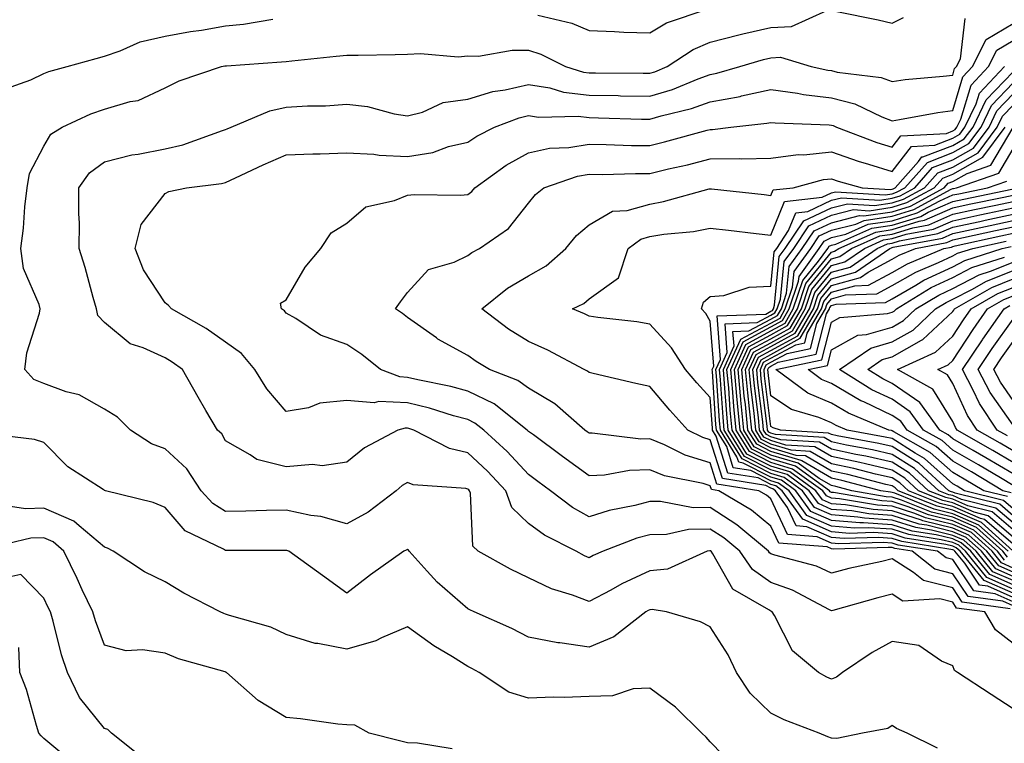
# Model space of a CAD drawing. Units: inches. Extents: x 1016003 to 1018643, y 7231898 to 7234538.
# Drawn here: x 1018164 to 1018327, y 7233360 to 7233480 of the extents above; entities that cross this region are included whole.
import ezdxf

# ---------------------------------------------------------------- set-up
doc = ezdxf.new("R2010")
doc.units = ezdxf.units.IN
doc.header["$MEASUREMENT"] = 0
doc.layers.add('Contour_10167231', color=7, linetype='Continuous', true_color=0xb452f6)

msp = doc.modelspace()

# ---------------------------------------------------------------- linework, layer by layer
at = {"layer": 'Contour_10167231'}
for points in [[(1018328.05, 7233365.93, 3035), (1018324.42, 7233368.29, 3035), (1018318.84, 7233371.92, 3035), (1018318.36, 7233372.23, 3035), (1018318.05, 7233373, 3035), (1018316.19, 7233373.78, 3035), (1018312.48, 7233376.35, 3035), (1018308.05, 7233377.01, 3035), (1018304.75, 7233375.22, 3035), (1018299.85, 7233371.92, 3035), (1018298.85, 7233371.12, 3035), (1018298.05, 7233370.83, 3035), (1018297.28, 7233371.15, 3035), (1018295.89, 7233371.92, 3035), (1018291.64, 7233375.51, 3035), (1018288.65, 7233381.32, 3035), (1018288.27, 7233381.92, 3035), (1018288.13, 7233382, 3035), (1018288.05, 7233382.03, 3035), (1018287.7, 7233382.27, 3035), (1018281.77, 7233385.64, 3035), (1018278.49, 7233391.48, 3035), (1018278.19, 7233391.92, 3035), (1018278.11, 7233391.98, 3035), (1018278.05, 7233392.02, 3035), (1018277.95, 7233392.02, 3035), (1018277.52, 7233391.92, 3035), (1018270.98, 7233388.99, 3035), (1018268.05, 7233388.68, 3035), (1018263.45, 7233386.52, 3035), (1018261.65, 7233385.52, 3035), (1018258.05, 7233383.62, 3035), (1018255.32, 7233384.65, 3035), (1018251.84, 7233385.71, 3035), (1018248.05, 7233387.56, 3035), (1018245.08, 7233388.95, 3035), (1018239.76, 7233391.92, 3035), (1018238.87, 7233392.74, 3035), (1018238.47, 7233401.5, 3035), (1018238.31, 7233401.92, 3035), (1018238.19, 7233402.06, 3035), (1018238.05, 7233402.18, 3035), (1018237.7, 7233402.27, 3035), (1018229.03, 7233402.9, 3035), (1018228.05, 7233403.26, 3035), (1018227.21, 7233402.76, 3035), (1018226.22, 7233401.92, 3035), (1018221.59, 7233398.38, 3035), (1018218.05, 7233396.46, 3035), (1018213.77, 7233397.64, 3035), (1018212.14, 7233397.83, 3035), (1018208.05, 7233398.71, 3035), (1018204.79, 7233398.66, 3035), (1018201.41, 7233398.56, 3035), (1018198.05, 7233398.5, 3035), (1018195.92, 7233399.79, 3035), (1018193.99, 7233401.92, 3035), (1018191.65, 7233405.52, 3035), (1018188.05, 7233408.84, 3035), (1018185.8, 7233409.67, 3035), (1018182.34, 7233411.92, 3035), (1018180.21, 7233414.08, 3035), (1018178.05, 7233415.36, 3035), (1018173.87, 7233417.74, 3035), (1018171.74, 7233418.23, 3035), (1018168.05, 7233419.59, 3035), (1018166.38, 7233420.25, 3035), (1018164.9, 7233421.92, 3035), (1018165.27, 7233424.7, 3035), (1018167.35, 7233431.22, 3035), (1018167.47, 7233431.92, 3035), (1018167.3, 7233432.67, 3035), (1018164.71, 7233438.58, 3035), (1018164.24, 7233441.92, 3035), (1018164.69, 7233445.28, 3035), (1018164.92, 7233448.79, 3035), (1018165.29, 7233451.92, 3035), (1018165.67, 7233454.3, 3035), (1018168.05, 7233458.81, 3035), (1018169.19, 7233460.78, 3035), (1018171.05, 7233461.92, 3035), (1018175.82, 7233464.15, 3035), (1018178.05, 7233464.89, 3035), (1018182.28, 7233466.15, 3035), (1018183.64, 7233466.33, 3035), (1018188.05, 7233468.4, 3035), (1018190.38, 7233469.59, 3035), (1018197.37, 7233471.92, 3035), (1018197.94, 7233472.03, 3035), (1018198.05, 7233472.05, 3035), (1018198.19, 7233472.06, 3035), (1018207.28, 7233472.69, 3035), (1018208.05, 7233472.78, 3035), (1018208.98, 7233472.85, 3035), (1018216.3, 7233473.67, 3035), (1018218.05, 7233473.79, 3035), (1018219.94, 7233473.81, 3035), (1018226.05, 7233473.92, 3035), (1018228.05, 7233473.95, 3035), (1018230.24, 7233474.11, 3035), (1018236.46, 7233473.51, 3035), (1018238.05, 7233473.68, 3035), (1018239.77, 7233473.64, 3035), (1018245.33, 7233474.64, 3035), (1018248.05, 7233474.61, 3035), (1018250.08, 7233473.95, 3035), (1018254.13, 7233471.92, 3035), (1018257.14, 7233471.01, 3035), (1018258.05, 7233470.9, 3035), (1018259.09, 7233470.88, 3035), (1018266.97, 7233470.84, 3035), (1018268.05, 7233470.81, 3035), (1018268.9, 7233471.07, 3035), (1018270.95, 7233471.92, 3035), (1018275.22, 7233474.75, 3035), (1018278.05, 7233475.97, 3035), (1018282.78, 7233477.19, 3035), (1018283.44, 7233477.31, 3035), (1018288.05, 7233478.36, 3035), (1018291.44, 7233478.53, 3035), (1018297.29, 7233481.16, 3035)], [(1018249.56, 7233480.41, 3036), (1018255.2, 7233479.07, 3036), (1018258.05, 7233477.86, 3036), (1018262.25, 7233477.72, 3036), (1018263.76, 7233477.63, 3036), (1018268.05, 7233477.5, 3036), (1018270.81, 7233479.16, 3036), (1018277.53, 7233481.4, 3036)], [(1018298.93, 7233481.04, 3035), (1018305.76, 7233479.63, 3035), (1018308.05, 7233479.09, 3035), (1018309.92, 7233480.05, 3035)], [(1018161.72, 7233468.25, 3036), (1018165.89, 7233469.76, 3036), (1018168.05, 7233470.78, 3036), (1018168.86, 7233471.11, 3036), (1018171.88, 7233471.92, 3036), (1018176.71, 7233473.26, 3036), (1018178.05, 7233473.65, 3036), (1018180.64, 7233474.51, 3036), (1018183.97, 7233476, 3036), (1018188.05, 7233476.96, 3036), (1018192.28, 7233477.69, 3036), (1018194.09, 7233477.96, 3036), (1018198.05, 7233478.63, 3036), (1018201.02, 7233478.95, 3036), (1018205.87, 7233479.74, 3036)], [(1018328.05, 7233376.69, 3034), (1018325.1, 7233378.97, 3034), (1018323.36, 7233381.92, 3034), (1018318.68, 7233382.55, 3034), (1018318.05, 7233383.51, 3034), (1018315.91, 7233384.06, 3034), (1018309.82, 7233383.69, 3034), (1018308.05, 7233384.82, 3034), (1018305.72, 7233384.25, 3034), (1018298.27, 7233382.14, 3034), (1018298.05, 7233382.09, 3034), (1018297.74, 7233382.23, 3034), (1018291.63, 7233385.5, 3034), (1018288.05, 7233386.77, 3034), (1018285.02, 7233388.89, 3034), (1018282.91, 7233391.92, 3034), (1018280.27, 7233394.14, 3034), (1018278.05, 7233395.57, 3034), (1018274.45, 7233395.52, 3034), (1018270.81, 7233394.68, 3034), (1018268.05, 7233394.63, 3034), (1018265.91, 7233394.06, 3034), (1018260.34, 7233391.92, 3034), (1018258.74, 7233391.23, 3034), (1018258.05, 7233390.86, 3034), (1018257.28, 7233391.15, 3034), (1018255.89, 7233391.92, 3034), (1018250.7, 7233394.57, 3034), (1018248.05, 7233396.52, 3034), (1018245.3, 7233399.17, 3034), (1018244.3, 7233401.92, 3034), (1018241.3, 7233405.17, 3034), (1018238.05, 7233408.15, 3034), (1018235.01, 7233408.88, 3034), (1018229.14, 7233411.92, 3034), (1018228.31, 7233412.18, 3034), (1018228.05, 7233412.24, 3034), (1018227.71, 7233412.26, 3034), (1018226.45, 7233411.92, 3034), (1018220.96, 7233409.01, 3034), (1018218.05, 7233406.62, 3034), (1018213.96, 7233406.01, 3034), (1018212.38, 7233406.25, 3034), (1018208.05, 7233405.88, 3034), (1018203.2, 7233407.07, 3034), (1018202.12, 7233407.85, 3034), (1018198.05, 7233410.13, 3034), (1018197.42, 7233411.29, 3034), (1018196.7, 7233411.92, 3034), (1018194.8, 7233415.17, 3034), (1018193.5, 7233417.37, 3034), (1018190.91, 7233421.92, 3034), (1018189.25, 7233423.12, 3034), (1018188.05, 7233423.84, 3034), (1018184.47, 7233425.5, 3034), (1018182.31, 7233426.18, 3034), (1018178.05, 7233429.67, 3034), (1018176.94, 7233430.81, 3034), (1018176.73, 7233431.92, 3034), (1018176.18, 7233433.79, 3034), (1018174.89, 7233438.76, 3034), (1018173.88, 7233441.92, 3034), (1018173.91, 7233446.06, 3034), (1018173.82, 7233447.69, 3034), (1018173.85, 7233451.92, 3034), (1018175.58, 7233454.39, 3034), (1018178.05, 7233456.18, 3034), (1018182.6, 7233457.37, 3034), (1018183.6, 7233457.47, 3034), (1018188.05, 7233458.37, 3034), (1018190.97, 7233459, 3034), (1018197.52, 7233461.39, 3034), (1018198.05, 7233461.54, 3034), (1018198.31, 7233461.66, 3034), (1018198.97, 7233461.92, 3034), (1018205.34, 7233464.63, 3034), (1018208.05, 7233465.23, 3034), (1018211.58, 7233465.45, 3034), (1018214.52, 7233465.45, 3034), (1018218.05, 7233465.7, 3034), (1018221.46, 7233465.33, 3034), (1018225.87, 7233464.1, 3034), (1018228.05, 7233463.78, 3034), (1018230.53, 7233464.4, 3034), (1018233.98, 7233465.99, 3034), (1018238.05, 7233466.56, 3034), (1018242.17, 7233467.8, 3034), (1018244.21, 7233468.08, 3034), (1018248.05, 7233468.98, 3034), (1018251.57, 7233468.4, 3034), (1018253.84, 7233467.71, 3034), (1018258.05, 7233467.21, 3034), (1018262.84, 7233467.13, 3034), (1018263.25, 7233467.12, 3034), (1018268.05, 7233467.03, 3034), (1018271.82, 7233468.15, 3034), (1018276.05, 7233469.92, 3034), (1018278.05, 7233470.63, 3034), (1018279.13, 7233470.84, 3034), (1018282.92, 7233471.92, 3034), (1018286.85, 7233473.12, 3034), (1018288.05, 7233473.39, 3034), (1018289.61, 7233473.48, 3034), (1018294.7, 7233471.92, 3034), (1018297.44, 7233471.31, 3034), (1018298.05, 7233471.25, 3034), (1018298.96, 7233471.01, 3034), (1018306.25, 7233470.12, 3034), (1018308.05, 7233469.46, 3034), (1018310.2, 7233469.77, 3034), (1018316.46, 7233470.33, 3034), (1018318.05, 7233470.53, 3034), (1018318.37, 7233471.6, 3034), (1018318.67, 7233471.92, 3034), (1018319.32, 7233473.19, 3034), (1018320.12, 7233479.85, 3034)], [(1018327.55, 7233382.42, 3033), (1018319.63, 7233383.5, 3033), (1018318.05, 7233385.86, 3033), (1018313.23, 7233387.1, 3033), (1018311.56, 7233388.41, 3033), (1018308.05, 7233390.66, 3033), (1018306.38, 7233390.25, 3033), (1018300.9, 7233389.07, 3033), (1018298.05, 7233388.33, 3033), (1018295.6, 7233389.47, 3033), (1018288.67, 7233391.3, 3033), (1018288.05, 7233391.52, 3033), (1018287.82, 7233391.69, 3033), (1018287.65, 7233391.92, 3033), (1018282.43, 7233396.3, 3033), (1018278.05, 7233399.14, 3033), (1018275.22, 7233399.09, 3033), (1018269.82, 7233400.15, 3033), (1018268.05, 7233400.12, 3033), (1018265.6, 7233399.47, 3033), (1018261.33, 7233398.64, 3033), (1018258.05, 7233397.59, 3033), (1018255.29, 7233399.16, 3033), (1018251.69, 7233401.92, 3033), (1018249.58, 7233403.45, 3033), (1018248.05, 7233404.59, 3033), (1018244.54, 7233408.41, 3033), (1018240.69, 7233411.92, 3033), (1018239.21, 7233413.08, 3033), (1018238.05, 7233413.65, 3033), (1018235.67, 7233414.3, 3033), (1018231.68, 7233415.55, 3033), (1018228.05, 7233416.44, 3033), (1018223.33, 7233416.64, 3033), (1018222.56, 7233416.43, 3033), (1018218.05, 7233416.8, 3033), (1018213.61, 7233416.36, 3033), (1018211.74, 7233415.61, 3033), (1018208.05, 7233414.97, 3033), (1018204.86, 7233418.73, 3033), (1018202.88, 7233421.92, 3033), (1018200.68, 7233424.55, 3033), (1018198.05, 7233426.44, 3033), (1018194.83, 7233428.7, 3033), (1018189.1, 7233431.92, 3033), (1018188.61, 7233432.48, 3033), (1018188.05, 7233432.94, 3033), (1018184.51, 7233438.38, 3033), (1018183.11, 7233441.92, 3033), (1018184.09, 7233445.88, 3033), (1018188.05, 7233451, 3033), (1018188.67, 7233451.3, 3033), (1018191.61, 7233451.92, 3033), (1018197.36, 7233452.61, 3033), (1018198.05, 7233452.81, 3033), (1018199.68, 7233453.55, 3033), (1018204.24, 7233455.73, 3033), (1018208.05, 7233457.34, 3033), (1018212.44, 7233457.53, 3033), (1018213.66, 7233457.53, 3033), (1018218.05, 7233457.7, 3033), (1018222.52, 7233457.45, 3033), (1018223.42, 7233457.29, 3033), (1018228.05, 7233457.09, 3033), (1018232.24, 7233457.73, 3033), (1018234.84, 7233458.71, 3033), (1018238.05, 7233459.43, 3033), (1018239.52, 7233460.45, 3033), (1018242.42, 7233461.92, 3033), (1018246.48, 7233463.49, 3033), (1018248.05, 7233463.85, 3033), (1018249.71, 7233463.58, 3033), (1018256.23, 7233463.74, 3033), (1018258.05, 7233463.52, 3033), (1018259.62, 7233463.49, 3033), (1018266.7, 7233463.27, 3033), (1018268.05, 7233463.24, 3033), (1018269.93, 7233463.8, 3033), (1018274.97, 7233465, 3033), (1018278.05, 7233466.11, 3033), (1018282.96, 7233467.01, 3033), (1018283.21, 7233467.08, 3033), (1018288.05, 7233468.13, 3033), (1018292.46, 7233467.51, 3033), (1018293.42, 7233467.29, 3033), (1018298.05, 7233466.75, 3033), (1018301.9, 7233465.77, 3033), (1018306.35, 7233463.62, 3033), (1018308.05, 7233462.98, 3033), (1018309.3, 7233463.17, 3033), (1018315.61, 7233464.36, 3033), (1018318.05, 7233464.68, 3033), (1018319.73, 7233470.24, 3033), (1018321.32, 7233471.92, 3033), (1018323.59, 7233476.38, 3033), (1018328.05, 7233479.05, 3033)], [(1018328.05, 7233382.9, 3032), (1018326.31, 7233383.66, 3032), (1018320.58, 7233384.45, 3032), (1018318.05, 7233388.2, 3032), (1018315.09, 7233388.96, 3032), (1018311.35, 7233391.92, 3032), (1018308.5, 7233392.37, 3032), (1018308.05, 7233392.52, 3032), (1018307.42, 7233392.55, 3032), (1018298.41, 7233392.28, 3032), (1018298.05, 7233392.31, 3032), (1018297.34, 7233392.63, 3032), (1018289.37, 7233393.24, 3032), (1018288.05, 7233396.04, 3032), (1018284.82, 7233398.69, 3032), (1018279.48, 7233401.92, 3032), (1018278.25, 7233402.12, 3032), (1018278.05, 7233402.74, 3032), (1018276.88, 7233403.09, 3032), (1018270.49, 7233404.36, 3032), (1018268.05, 7233405.36, 3032), (1018264.71, 7233405.26, 3032), (1018260.61, 7233404.48, 3032), (1018258.05, 7233404.37, 3032), (1018253.67, 7233407.55, 3032), (1018248.85, 7233411.12, 3032), (1018248.05, 7233411.71, 3032), (1018247.95, 7233411.82, 3032), (1018247.84, 7233411.92, 3032), (1018242.38, 7233416.25, 3032), (1018238.05, 7233418.35, 3032), (1018235.25, 7233419.12, 3032), (1018229.75, 7233420.22, 3032), (1018228.05, 7233420.63, 3032), (1018226.82, 7233420.69, 3032), (1018223.59, 7233421.92, 3032), (1018220.51, 7233424.38, 3032), (1018218.05, 7233426.06, 3032), (1018213.71, 7233427.58, 3032), (1018209.64, 7233430.33, 3032), (1018208.05, 7233431.24, 3032), (1018207.75, 7233431.62, 3032), (1018207.28, 7233431.92, 3032), (1018207.1, 7233432.87, 3032), (1018208.05, 7233433.42, 3032), (1018211.17, 7233438.8, 3032), (1018213.76, 7233441.92, 3032), (1018215.47, 7233444.5, 3032), (1018218.05, 7233446.09, 3032), (1018221.2, 7233448.77, 3032), (1018225.93, 7233449.8, 3032), (1018228.05, 7233450.68, 3032), (1018229.16, 7233450.81, 3032), (1018236.83, 7233450.7, 3032), (1018238.05, 7233450.82, 3032), (1018238.68, 7233451.29, 3032), (1018239.21, 7233451.92, 3032), (1018244.34, 7233455.63, 3032), (1018248.05, 7233457.69, 3032), (1018251.51, 7233458.46, 3032), (1018254.69, 7233458.56, 3032), (1018258.05, 7233459.11, 3032), (1018260.88, 7233459.09, 3032), (1018265.04, 7233458.91, 3032), (1018268.05, 7233458.9, 3032), (1018270.48, 7233459.49, 3032), (1018277.55, 7233461.42, 3032), (1018278.05, 7233461.55, 3032), (1018278.41, 7233461.56, 3032), (1018281.42, 7233461.92, 3032), (1018287.39, 7233462.58, 3032), (1018288.05, 7233462.72, 3032), (1018288.75, 7233462.62, 3032), (1018297.66, 7233462.31, 3032), (1018298.05, 7233462.26, 3032), (1018298.32, 7233462.19, 3032), (1018298.9, 7233461.92, 3032), (1018305.52, 7233459.39, 3032), (1018308.05, 7233458.6, 3032), (1018309.5, 7233460.47, 3032), (1018317.02, 7233460.89, 3032), (1018318.05, 7233461.3, 3032), (1018318.45, 7233461.52, 3032), (1018318.75, 7233461.92, 3032), (1018319.39, 7233463.26, 3032), (1018321.09, 7233468.88, 3032), (1018323.98, 7233471.92, 3032), (1018325.34, 7233474.63, 3032), (1018328.05, 7233476.25, 3032)], [(1018328.05, 7233383.59, 3031), (1018325.07, 7233384.9, 3031), (1018321.52, 7233385.39, 3031), (1018318.05, 7233390.54, 3031), (1018316.96, 7233390.83, 3031), (1018315.57, 7233391.92, 3031), (1018309.08, 7233392.95, 3031), (1018308.05, 7233393.28, 3031), (1018306.6, 7233393.37, 3031), (1018299.28, 7233393.15, 3031), (1018298.05, 7233393.25, 3031), (1018295.67, 7233394.3, 3031), (1018290.8, 7233394.67, 3031), (1018288.05, 7233400.55, 3031), (1018287.3, 7233401.17, 3031), (1018286.06, 7233401.92, 3031), (1018279.14, 7233403.01, 3031), (1018278.05, 7233406.52, 3031), (1018273.91, 7233407.78, 3031), (1018270.5, 7233409.47, 3031), (1018268.05, 7233410.47, 3031), (1018266.56, 7233410.43, 3031), (1018258.55, 7233411.42, 3031), (1018258.05, 7233411.4, 3031), (1018257.75, 7233411.62, 3031), (1018257.34, 7233411.92, 3031), (1018252.4, 7233416.27, 3031), (1018248.05, 7233418.82, 3031), (1018246.26, 7233420.13, 3031), (1018241.6, 7233421.92, 3031), (1018239.38, 7233423.25, 3031), (1018238.05, 7233424.22, 3031), (1018233.08, 7233426.95, 3031), (1018232.84, 7233427.13, 3031), (1018228.05, 7233430.53, 3031), (1018227.27, 7233431.14, 3031), (1018226.1, 7233431.92, 3031), (1018226.89, 7233433.08, 3031), (1018228.05, 7233434.64, 3031), (1018231.56, 7233438.41, 3031), (1018235.76, 7233439.63, 3031), (1018238.05, 7233440.75, 3031), (1018238.71, 7233441.26, 3031), (1018239.97, 7233441.92, 3031), (1018244.75, 7233445.22, 3031), (1018248.05, 7233449.38, 3031), (1018249.17, 7233450.8, 3031), (1018250.58, 7233451.92, 3031), (1018256.14, 7233453.83, 3031), (1018258.05, 7233454.15, 3031), (1018260.26, 7233454.13, 3031), (1018265.7, 7233454.27, 3031), (1018268.05, 7233454.26, 3031), (1018271.15, 7233455.02, 3031), (1018274.26, 7233455.71, 3031), (1018278.05, 7233456.69, 3031), (1018282.87, 7233456.74, 3031), (1018283.26, 7233456.71, 3031), (1018288.05, 7233456.79, 3031), (1018292.56, 7233457.41, 3031), (1018293.5, 7233457.37, 3031), (1018298.05, 7233457.83, 3031), (1018302.43, 7233456.3, 3031), (1018304.13, 7233455.84, 3031), (1018308.05, 7233454.63, 3031), (1018311.23, 7233458.74, 3031), (1018315.08, 7233458.95, 3031), (1018318.05, 7233460.1, 3031), (1018319.21, 7233460.76, 3031), (1018320.08, 7233461.92, 3031), (1018321.93, 7233465.8, 3031), (1018322.45, 7233467.52, 3031), (1018326.62, 7233471.92, 3031)], [(1018328.05, 7233384.28, 3030), (1018323.83, 7233386.14, 3030), (1018322.46, 7233386.33, 3030), (1018320.03, 7233389.94, 3030), (1018318.41, 7233391.92, 3030), (1018318.22, 7233392.09, 3030), (1018318.05, 7233392.16, 3030), (1018317.73, 7233392.24, 3030), (1018309.65, 7233393.52, 3030), (1018308.05, 7233394.03, 3030), (1018305.78, 7233394.19, 3030), (1018300.14, 7233394.01, 3030), (1018298.05, 7233394.18, 3030), (1018294, 7233395.97, 3030), (1018292.24, 7233396.11, 3030), (1018290.8, 7233399.17, 3030), (1018288.82, 7233401.92, 3030), (1018288.37, 7233402.24, 3030), (1018288.05, 7233402.34, 3030), (1018287.19, 7233402.78, 3030), (1018280.04, 7233403.91, 3030), (1018278.05, 7233410.31, 3030), (1018276.81, 7233410.68, 3030), (1018274.32, 7233411.92, 3030), (1018271.34, 7233415.21, 3030), (1018268.05, 7233419.11, 3030), (1018265.75, 7233419.62, 3030), (1018258.7, 7233421.27, 3030), (1018258.05, 7233421.41, 3030), (1018257.78, 7233421.65, 3030), (1018257.24, 7233421.92, 3030), (1018251.24, 7233425.11, 3030), (1018248.05, 7233426.52, 3030), (1018244.73, 7233428.6, 3030), (1018240.36, 7233431.92, 3030), (1018244.6, 7233435.37, 3030), (1018248.05, 7233437.37, 3030), (1018250.96, 7233439.01, 3030), (1018254.18, 7233441.92, 3030), (1018255.94, 7233444.03, 3030), (1018258.05, 7233445.79, 3030), (1018261.9, 7233448.07, 3030), (1018264.3, 7233448.17, 3030), (1018268.05, 7233449.24, 3030), (1018270.34, 7233449.63, 3030), (1018277.86, 7233451.73, 3030), (1018278.05, 7233451.77, 3030), (1018278.22, 7233451.75, 3030), (1018286.93, 7233450.8, 3030), (1018288.05, 7233450.67, 3030), (1018288.41, 7233451.56, 3030), (1018291.7, 7233451.92, 3030), (1018296.71, 7233453.26, 3030), (1018298.05, 7233453.39, 3030), (1018299.14, 7233453.01, 3030), (1018303.13, 7233451.92, 3030), (1018307.77, 7233451.64, 3030), (1018308.05, 7233451.69, 3030), (1018308.24, 7233451.73, 3030), (1018308.57, 7233451.92, 3030), (1018312.41, 7233456.28, 3030), (1018312.97, 7233457, 3030), (1018313.14, 7233457.01, 3030), (1018318.05, 7233458.91, 3030), (1018319.97, 7233460, 3030), (1018321.41, 7233461.92, 3030), (1018323.56, 7233466.41, 3030), (1018328.05, 7233471.08, 3030)], [(1018328.05, 7233384.98, 3029), (1018323.23, 7233387.1, 3029), (1018319.29, 7233391.92, 3029), (1018318.64, 7233392.51, 3029), (1018318.05, 7233392.76, 3029), (1018316.93, 7233393.04, 3029), (1018310.23, 7233394.1, 3029), (1018308.05, 7233394.79, 3029), (1018304.97, 7233395, 3029), (1018301.01, 7233394.88, 3029), (1018298.05, 7233395.11, 3029), (1018293.33, 7233397.2, 3029), (1018289.93, 7233401.92, 3029), (1018288.84, 7233402.71, 3029), (1018288.05, 7233402.95, 3029), (1018285.95, 7233404.02, 3029), (1018280.94, 7233404.81, 3029), (1018279.03, 7233410.94, 3029), (1018278.42, 7233411.92, 3029), (1018278.39, 7233412.26, 3029), (1018278.05, 7233417.29, 3029), (1018275.85, 7233419.72, 3029), (1018273.98, 7233421.92, 3029), (1018271.62, 7233425.49, 3029), (1018268.05, 7233429.39, 3029), (1018265.9, 7233429.77, 3029), (1018259.47, 7233430.5, 3029), (1018258.05, 7233430.73, 3029), (1018257.26, 7233431.13, 3029), (1018255.3, 7233431.92, 3029), (1018257.17, 7233432.8, 3029), (1018258.05, 7233433.57, 3029), (1018262.9, 7233437.07, 3029), (1018264.51, 7233441.92, 3029), (1018266.56, 7233443.41, 3029), (1018268.05, 7233443.85, 3029), (1018270.37, 7233444.24, 3029), (1018275.27, 7233444.7, 3029), (1018278.05, 7233445.27, 3029), (1018281.06, 7233444.93, 3029), (1018285.6, 7233444.37, 3029), (1018288.05, 7233444.09, 3029), (1018290.29, 7233449.68, 3029), (1018296.49, 7233450.36, 3029), (1018298.05, 7233451.09, 3029), (1018298.71, 7233451.26, 3029), (1018306.9, 7233450.77, 3029), (1018308.05, 7233450.94, 3029), (1018308.8, 7233451.17, 3029), (1018310.18, 7233451.92, 3029), (1018313.87, 7233456.1, 3029), (1018318.05, 7233457.72, 3029), (1018320.74, 7233459.23, 3029), (1018322.74, 7233461.92, 3029), (1018324.46, 7233465.51, 3029), (1018328.05, 7233469.24, 3029)], [(1018328.05, 7233385.67, 3028), (1018323.71, 7233387.58, 3028), (1018320.16, 7233391.92, 3028), (1018319.06, 7233392.93, 3028), (1018318.05, 7233393.36, 3028), (1018316.14, 7233393.83, 3028), (1018310.8, 7233394.67, 3028), (1018308.05, 7233395.55, 3028), (1018304.16, 7233395.81, 3028), (1018301.87, 7233395.74, 3028), (1018298.05, 7233396.04, 3028), (1018293.98, 7233397.85, 3028), (1018291.05, 7233401.92, 3028), (1018289.31, 7233403.18, 3028), (1018288.05, 7233403.55, 3028), (1018284.72, 7233405.25, 3028), (1018281.84, 7233405.71, 3028), (1018280.75, 7233409.22, 3028), (1018279.07, 7233411.92, 3028), (1018278.98, 7233412.85, 3028), (1018278.39, 7233421.58, 3028), (1018278.36, 7233421.92, 3028), (1018278.62, 7233422.49, 3028), (1018278.05, 7233429.92, 3028), (1018277.3, 7233431.17, 3028), (1018276.61, 7233431.92, 3028), (1018276.93, 7233433.04, 3028), (1018278.05, 7233433.99, 3028), (1018280.29, 7233434.16, 3028), (1018284.46, 7233435.51, 3028), (1018288.05, 7233435.66, 3028), (1018288.6, 7233441.37, 3028), (1018289, 7233441.92, 3028), (1018290.98, 7233444.85, 3028), (1018292.16, 7233447.81, 3028), (1018294.15, 7233448.02, 3028), (1018298.05, 7233449.86, 3028), (1018299.7, 7233450.27, 3028), (1018306.02, 7233449.89, 3028), (1018308.05, 7233450.2, 3028), (1018309.37, 7233450.6, 3028), (1018311.8, 7233451.92, 3028), (1018314.73, 7233455.24, 3028), (1018318.05, 7233456.53, 3028), (1018321.5, 7233458.47, 3028), (1018324.08, 7233461.92, 3028), (1018325.35, 7233464.62, 3028), (1018328.05, 7233467.41, 3028)], [(1018328.05, 7233386.36, 3027), (1018324.19, 7233388.06, 3027), (1018321.04, 7233391.92, 3027), (1018319.47, 7233393.34, 3027), (1018318.05, 7233393.95, 3027), (1018315.34, 7233394.63, 3027), (1018311.38, 7233395.25, 3027), (1018308.05, 7233396.31, 3027), (1018303.35, 7233396.62, 3027), (1018302.73, 7233396.6, 3027), (1018298.05, 7233396.98, 3027), (1018294.62, 7233398.49, 3027), (1018292.16, 7233401.92, 3027), (1018289.77, 7233403.64, 3027), (1018288.05, 7233404.15, 3027), (1018283.48, 7233406.49, 3027), (1018282.74, 7233406.61, 3027), (1018282.45, 7233407.52, 3027), (1018279.71, 7233411.92, 3027), (1018279.56, 7233413.43, 3027), (1018279.07, 7233420.9, 3027), (1018278.97, 7233421.92, 3027), (1018279.73, 7233423.6, 3027), (1018279.18, 7233430.79, 3027), (1018287.21, 7233431.08, 3027), (1018288.05, 7233431.53, 3027), (1018288.3, 7233431.67, 3027), (1018288.45, 7233431.92, 3027), (1018288.65, 7233432.52, 3027), (1018289.42, 7233440.55, 3027), (1018290.4, 7233441.92, 3027), (1018293.49, 7233446.48, 3027), (1018298.05, 7233448.63, 3027), (1018300.68, 7233449.29, 3027), (1018305.15, 7233449.02, 3027), (1018308.05, 7233449.46, 3027), (1018309.93, 7233450.04, 3027), (1018313.41, 7233451.92, 3027), (1018315.58, 7233454.39, 3027), (1018318.05, 7233455.34, 3027), (1018322.26, 7233457.71, 3027), (1018325.4, 7233461.92, 3027), (1018326.25, 7233463.72, 3027), (1018328.05, 7233465.57, 3027)], [(1018328.05, 7233387.07, 3026), (1018324.68, 7233388.55, 3026), (1018321.92, 7233391.92, 3026), (1018319.89, 7233393.76, 3026), (1018318.05, 7233394.55, 3026), (1018314.55, 7233395.42, 3026), (1018311.96, 7233395.83, 3026), (1018308.05, 7233397.08, 3026), (1018303.5, 7233397.37, 3026), (1018302.42, 7233397.55, 3026), (1018298.05, 7233397.91, 3026), (1018295.27, 7233399.14, 3026), (1018293.26, 7233401.92, 3026), (1018290.24, 7233404.11, 3026), (1018288.05, 7233404.75, 3026), (1018283.31, 7233407.18, 3026), (1018280.36, 7233411.92, 3026), (1018280.16, 7233414.03, 3026), (1018279.74, 7233420.23, 3026), (1018279.58, 7233421.92, 3026), (1018280.85, 7233424.72, 3026), (1018280.49, 7233429.48, 3026), (1018285.8, 7233429.67, 3026), (1018288.05, 7233430.88, 3026), (1018288.71, 7233431.26, 3026), (1018289.1, 7233431.92, 3026), (1018289.64, 7233433.51, 3026), (1018290.24, 7233439.73, 3026), (1018291.81, 7233441.92, 3026), (1018294.33, 7233445.64, 3026), (1018298.05, 7233447.39, 3026), (1018301.66, 7233448.31, 3026), (1018304.27, 7233448.14, 3026), (1018308.05, 7233448.72, 3026), (1018310.5, 7233449.47, 3026), (1018315.02, 7233451.92, 3026), (1018316.44, 7233453.53, 3026), (1018318.05, 7233454.15, 3026), (1018323.02, 7233456.95, 3026), (1018326.73, 7233461.92, 3026)], [(1018328.05, 7233387.76, 3025), (1018325.16, 7233389.03, 3025), (1018322.8, 7233391.92, 3025), (1018320.3, 7233394.17, 3025), (1018318.05, 7233395.14, 3025), (1018313.76, 7233396.21, 3025), (1018312.53, 7233396.4, 3025), (1018308.05, 7233397.83, 3025), (1018304.21, 7233398.08, 3025), (1018301.4, 7233398.57, 3025), (1018298.05, 7233398.84, 3025), (1018295.91, 7233399.78, 3025), (1018294.38, 7233401.92, 3025), (1018290.71, 7233404.58, 3025), (1018288.05, 7233405.36, 3025), (1018283.7, 7233407.57, 3025), (1018281.01, 7233411.92, 3025), (1018280.75, 7233414.62, 3025), (1018280.41, 7233419.56, 3025), (1018280.2, 7233421.92, 3025), (1018281.97, 7233425.84, 3025), (1018281.79, 7233428.18, 3025), (1018284.41, 7233428.28, 3025), (1018288.05, 7233430.24, 3025), (1018289.13, 7233430.84, 3025), (1018289.77, 7233431.92, 3025), (1018290.64, 7233434.51, 3025), (1018291.06, 7233438.91, 3025), (1018293.22, 7233441.92, 3025), (1018295.17, 7233444.8, 3025), (1018298.05, 7233446.16, 3025), (1018302.65, 7233447.32, 3025), (1018303.4, 7233447.27, 3025), (1018308.05, 7233447.97, 3025), (1018311.07, 7233448.9, 3025), (1018316.63, 7233451.92, 3025), (1018317.3, 7233452.67, 3025), (1018318.05, 7233452.96, 3025), (1018320.43, 7233454.3, 3025), (1018324.32, 7233455.65, 3025), (1018328.05, 7233461.89, 3025)], [(1018328.05, 7233388.45, 3024), (1018325.64, 7233389.51, 3024), (1018323.67, 7233391.92, 3024), (1018320.72, 7233394.59, 3024), (1018318.05, 7233395.74, 3024), (1018313.1, 7233396.97, 3024), (1018312.93, 7233397.04, 3024), (1018308.05, 7233398.59, 3024), (1018304.92, 7233398.8, 3024), (1018300.38, 7233399.59, 3024), (1018298.05, 7233399.77, 3024), (1018296.56, 7233400.43, 3024), (1018295.49, 7233401.92, 3024), (1018291.17, 7233405.05, 3024), (1018288.05, 7233405.96, 3024), (1018284.1, 7233407.97, 3024), (1018281.65, 7233411.92, 3024), (1018281.33, 7233415.2, 3024), (1018281.09, 7233418.88, 3024), (1018280.8, 7233421.92, 3024), (1018283.06, 7233426.91, 3024), (1018288.05, 7233429.59, 3024), (1018289.55, 7233430.42, 3024), (1018290.43, 7233431.92, 3024), (1018291.63, 7233435.5, 3024), (1018291.89, 7233438.08, 3024), (1018294.63, 7233441.92, 3024), (1018296.01, 7233443.96, 3024), (1018298.05, 7233444.92, 3024), (1018302.06, 7233445.93, 3024), (1018303.43, 7233446.54, 3024), (1018308.05, 7233447.23, 3024), (1018311.63, 7233448.34, 3024), (1018317.82, 7233451.69, 3024), (1018318.05, 7233451.78, 3024), (1018318.16, 7233451.81, 3024), (1018318.69, 7233451.92, 3024), (1018325.64, 7233454.33, 3024), (1018328.05, 7233458.37, 3024)], [(1018328.05, 7233389.15, 3023), (1018326.13, 7233390, 3023), (1018324.54, 7233391.92, 3023), (1018321.13, 7233395, 3023), (1018318.05, 7233396.33, 3023), (1018313.58, 7233397.45, 3023), (1018311.82, 7233398.15, 3023), (1018308.05, 7233399.35, 3023), (1018305.64, 7233399.51, 3023), (1018299.37, 7233400.6, 3023), (1018298.05, 7233400.7, 3023), (1018297.21, 7233401.08, 3023), (1018296.6, 7233401.92, 3023), (1018291.63, 7233405.5, 3023), (1018288.05, 7233406.56, 3023), (1018284.51, 7233408.38, 3023), (1018282.31, 7233411.92, 3023), (1018281.93, 7233415.8, 3023), (1018281.76, 7233418.21, 3023), (1018281.42, 7233421.92, 3023), (1018283.48, 7233426.49, 3023), (1018288.05, 7233428.94, 3023), (1018289.97, 7233430, 3023), (1018291.09, 7233431.92, 3023), (1018292.63, 7233436.5, 3023), (1018292.71, 7233437.26, 3023), (1018296.04, 7233441.92, 3023), (1018296.85, 7233443.12, 3023), (1018298.05, 7233443.69, 3023), (1018300.41, 7233444.28, 3023), (1018304.08, 7233445.89, 3023), (1018308.05, 7233446.49, 3023), (1018312.2, 7233447.77, 3023), (1018315.91, 7233449.78, 3023), (1018318.05, 7233450.73, 3023), (1018319.04, 7233450.93, 3023), (1018323.81, 7233451.92, 3023), (1018326.96, 7233453.01, 3023)], [(1018326.6, 7233390.47, 3022), (1018325.42, 7233391.92, 3022), (1018321.55, 7233395.42, 3022), (1018318.05, 7233396.93, 3022), (1018314.06, 7233397.93, 3022), (1018310.71, 7233399.26, 3022), (1018308.05, 7233400.11, 3022), (1018306.35, 7233400.22, 3022), (1018298.36, 7233401.61, 3022), (1018298.05, 7233401.64, 3022), (1018297.85, 7233401.72, 3022), (1018297.71, 7233401.92, 3022), (1018292.1, 7233405.97, 3022), (1018288.05, 7233407.16, 3022), (1018284.91, 7233408.78, 3022), (1018282.95, 7233411.92, 3022), (1018282.51, 7233416.38, 3022), (1018282.43, 7233417.54, 3022), (1018282.02, 7233421.92, 3022), (1018283.91, 7233426.06, 3022), (1018288.05, 7233428.3, 3022), (1018290.38, 7233429.59, 3022), (1018291.75, 7233431.92, 3022), (1018293.33, 7233436.64, 3022), (1018295.92, 7233439.79, 3022), (1018297.44, 7233441.92, 3022), (1018297.69, 7233442.28, 3022), (1018298.05, 7233442.45, 3022), (1018298.76, 7233442.63, 3022), (1018304.72, 7233445.25, 3022), (1018308.05, 7233445.75, 3022), (1018312.77, 7233447.2, 3022), (1018314.02, 7233447.89, 3022), (1018318.05, 7233449.66, 3022), (1018319.91, 7233450.06, 3022), (1018327.83, 7233451.7, 3022)], [(1018327.09, 7233390.96, 3021), (1018326.3, 7233391.92, 3021), (1018321.96, 7233395.83, 3021), (1018318.05, 7233397.53, 3021), (1018314.53, 7233398.4, 3021), (1018309.59, 7233400.38, 3021), (1018308.05, 7233400.87, 3021), (1018307.06, 7233400.93, 3021), (1018301.39, 7233401.92, 3021), (1018298.74, 7233402.61, 3021), (1018298.05, 7233402.76, 3021), (1018296.04, 7233403.93, 3021), (1018292.57, 7233406.44, 3021), (1018288.05, 7233407.77, 3021), (1018285.31, 7233409.18, 3021), (1018283.6, 7233411.92, 3021), (1018283.11, 7233416.86, 3021), (1018283.1, 7233416.97, 3021), (1018282.64, 7233421.92, 3021), (1018284.33, 7233425.64, 3021), (1018288.05, 7233427.65, 3021), (1018290.8, 7233429.17, 3021), (1018292.42, 7233431.92, 3021), (1018293.83, 7233436.14, 3021), (1018298.05, 7233441.3, 3021), (1018298.54, 7233441.43, 3021), (1018299.25, 7233441.92, 3021), (1018305.36, 7233444.61, 3021), (1018308.05, 7233445.01, 3021), (1018312.52, 7233446.39, 3021), (1018313.41, 7233446.56, 3021), (1018318.05, 7233448.61, 3021), (1018320.78, 7233449.19, 3021), (1018326.5, 7233450.37, 3021), (1018328.05, 7233450.69, 3021)], [(1018327.18, 7233391.92, 3020), (1018322.38, 7233396.25, 3020), (1018318.05, 7233398.12, 3020), (1018315, 7233398.87, 3020), (1018308.48, 7233401.49, 3020), (1018308.05, 7233401.63, 3020), (1018307.78, 7233401.65, 3020), (1018306.2, 7233401.92, 3020), (1018299.73, 7233403.6, 3020), (1018298.05, 7233403.96, 3020), (1018293.14, 7233406.83, 3020), (1018293.04, 7233406.91, 3020), (1018288.05, 7233408.38, 3020), (1018285.71, 7233409.58, 3020), (1018284.24, 7233411.92, 3020), (1018283.83, 7233416.14, 3020), (1018283.66, 7233417.53, 3020), (1018283.26, 7233421.92, 3020), (1018284.75, 7233425.22, 3020), (1018288.05, 7233427, 3020), (1018291.22, 7233428.75, 3020), (1018293.08, 7233431.92, 3020), (1018294.33, 7233435.64, 3020), (1018298.05, 7233440.19, 3020), (1018299.41, 7233440.56, 3020), (1018301.37, 7233441.92, 3020), (1018306.01, 7233443.96, 3020), (1018308.05, 7233444.26, 3020), (1018311.45, 7233445.32, 3020), (1018314.14, 7233445.83, 3020), (1018318.05, 7233447.55, 3020), (1018321.65, 7233448.32, 3020), (1018325.17, 7233449.04, 3020), (1018328.05, 7233449.64, 3020)], [(1018328, 7233391.97, 3019), (1018322.79, 7233396.66, 3019), (1018318.05, 7233398.72, 3019), (1018315.48, 7233399.35, 3019), (1018309.08, 7233401.92, 3019), (1018308.54, 7233402.41, 3019), (1018308.05, 7233402.72, 3019), (1018307.01, 7233402.96, 3019), (1018300.73, 7233404.6, 3019), (1018298.05, 7233405.16, 3019), (1018293.78, 7233407.65, 3019), (1018292.22, 7233407.75, 3019), (1018288.05, 7233408.97, 3019), (1018286.11, 7233409.98, 3019), (1018284.9, 7233411.92, 3019), (1018284.54, 7233415.43, 3019), (1018284.22, 7233418.09, 3019), (1018283.86, 7233421.92, 3019), (1018285.17, 7233424.8, 3019), (1018288.05, 7233426.35, 3019), (1018291.64, 7233428.33, 3019), (1018293.73, 7233431.92, 3019), (1018294.82, 7233435.15, 3019), (1018298.05, 7233439.1, 3019), (1018300.27, 7233439.7, 3019), (1018303.48, 7233441.92, 3019), (1018306.65, 7233443.32, 3019), (1018308.05, 7233443.52, 3019), (1018310.37, 7233444.24, 3019), (1018314.89, 7233445.08, 3019), (1018318.05, 7233446.49, 3019), (1018322.52, 7233447.45, 3019), (1018323.84, 7233447.71, 3019), (1018328.05, 7233448.6, 3019)], [(1018328.05, 7233393.1, 3018), (1018323.28, 7233397.15, 3018), (1018322.66, 7233397.31, 3018), (1018318.05, 7233399.31, 3018), (1018315.96, 7233399.83, 3018), (1018310.75, 7233401.92, 3018), (1018309.34, 7233403.21, 3018), (1018308.05, 7233404.02, 3018), (1018305.33, 7233404.64, 3018), (1018301.71, 7233405.58, 3018), (1018298.05, 7233406.36, 3018), (1018294.54, 7233408.41, 3018), (1018291.37, 7233408.6, 3018), (1018288.05, 7233409.58, 3018), (1018286.5, 7233410.37, 3018), (1018285.54, 7233411.92, 3018), (1018285.27, 7233414.7, 3018), (1018284.78, 7233418.65, 3018), (1018284.48, 7233421.92, 3018), (1018285.59, 7233424.38, 3018), (1018288.05, 7233425.71, 3018), (1018292.06, 7233427.91, 3018), (1018294.4, 7233431.92, 3018), (1018295.32, 7233434.65, 3018), (1018298.05, 7233437.99, 3018), (1018301.13, 7233438.84, 3018), (1018305.59, 7233441.92, 3018), (1018307.3, 7233442.67, 3018), (1018308.05, 7233442.79, 3018), (1018309.3, 7233443.17, 3018), (1018315.62, 7233444.35, 3018), (1018318.05, 7233445.43, 3018), (1018322.51, 7233446.38, 3018), (1018323.39, 7233446.58, 3018), (1018328.05, 7233447.55, 3018)], [(1018328.05, 7233394.27, 3017), (1018323.92, 7233397.79, 3017), (1018321.6, 7233398.37, 3017), (1018318.05, 7233399.91, 3017), (1018316.44, 7233400.31, 3017), (1018312.41, 7233401.92, 3017), (1018310.13, 7233404, 3017), (1018308.05, 7233405.32, 3017), (1018303.64, 7233406.33, 3017), (1018302.71, 7233406.58, 3017), (1018298.05, 7233407.56, 3017), (1018295.31, 7233409.18, 3017), (1018290.51, 7233409.46, 3017), (1018288.05, 7233410.18, 3017), (1018286.9, 7233410.77, 3017), (1018286.18, 7233411.92, 3017), (1018285.98, 7233413.99, 3017), (1018285.34, 7233419.21, 3017), (1018285.08, 7233421.92, 3017), (1018286.01, 7233423.96, 3017), (1018288.05, 7233425.05, 3017), (1018292.47, 7233427.5, 3017), (1018295.06, 7233431.92, 3017), (1018295.81, 7233434.16, 3017), (1018298.05, 7233436.89, 3017), (1018302, 7233437.97, 3017), (1018307.7, 7233441.92, 3017), (1018307.94, 7233442.03, 3017), (1018308.05, 7233442.05, 3017), (1018308.23, 7233442.1, 3017), (1018316.35, 7233443.62, 3017), (1018318.05, 7233444.37, 3017), (1018321.17, 7233445.04, 3017), (1018324.26, 7233445.71, 3017), (1018328.05, 7233446.51, 3017)], [(1018328.05, 7233395.44, 3016), (1018324.55, 7233398.42, 3016), (1018320.56, 7233399.41, 3016), (1018318.05, 7233400.5, 3016), (1018316.92, 7233400.79, 3016), (1018314.08, 7233401.92, 3016), (1018310.93, 7233404.8, 3016), (1018308.05, 7233406.62, 3016), (1018303.73, 7233407.6, 3016), (1018302.05, 7233407.92, 3016), (1018298.05, 7233408.77, 3016), (1018296.06, 7233409.93, 3016), (1018289.66, 7233410.31, 3016), (1018288.05, 7233410.79, 3016), (1018287.3, 7233411.17, 3016), (1018286.83, 7233411.92, 3016), (1018286.7, 7233413.27, 3016), (1018285.89, 7233419.76, 3016), (1018285.7, 7233421.92, 3016), (1018286.43, 7233423.54, 3016), (1018288.05, 7233424.41, 3016), (1018292.89, 7233427.08, 3016), (1018295.72, 7233431.92, 3016), (1018296.3, 7233433.67, 3016), (1018298.05, 7233435.8, 3016), (1018302.85, 7233437.12, 3016), (1018304.1, 7233437.97, 3016), (1018308.05, 7233440.11, 3016), (1018309.2, 7233440.77, 3016), (1018311.94, 7233441.92, 3016), (1018317.08, 7233442.89, 3016), (1018318.05, 7233443.31, 3016), (1018319.82, 7233443.69, 3016), (1018325.12, 7233444.85, 3016), (1018328.05, 7233445.46, 3016)], [(1018328.05, 7233396.61, 3015), (1018325.18, 7233399.05, 3015), (1018319.51, 7233400.46, 3015), (1018318.05, 7233401.1, 3015), (1018317.39, 7233401.26, 3015), (1018315.75, 7233401.92, 3015), (1018311.73, 7233405.6, 3015), (1018308.05, 7233407.92, 3015), (1018304.8, 7233408.67, 3015), (1018300.53, 7233409.44, 3015), (1018298.05, 7233409.97, 3015), (1018296.82, 7233410.69, 3015), (1018288.8, 7233411.17, 3015), (1018288.05, 7233411.39, 3015), (1018287.7, 7233411.57, 3015), (1018287.48, 7233411.92, 3015), (1018287.42, 7233412.55, 3015), (1018286.46, 7233420.33, 3015), (1018286.31, 7233421.92, 3015), (1018286.85, 7233423.12, 3015), (1018288.05, 7233423.77, 3015), (1018292.15, 7233426.02, 3015), (1018293.64, 7233426.33, 3015), (1018294.05, 7233427.92, 3015), (1018296.38, 7233431.92, 3015), (1018296.8, 7233433.17, 3015), (1018298.05, 7233434.69, 3015), (1018301.88, 7233435.75, 3015), (1018304.14, 7233435.83, 3015), (1018308.05, 7233437.95, 3015), (1018310.58, 7233439.39, 3015), (1018316.59, 7233441.92, 3015), (1018317.83, 7233442.14, 3015), (1018318.05, 7233442.25, 3015), (1018318.47, 7233442.34, 3015), (1018325.99, 7233443.98, 3015), (1018328.05, 7233444.42, 3015)], [(1018328.05, 7233397.78, 3014), (1018325.81, 7233399.68, 3014), (1018318.45, 7233401.52, 3014), (1018318.05, 7233401.7, 3014), (1018317.86, 7233401.73, 3014), (1018317.41, 7233401.92, 3014), (1018312.52, 7233406.39, 3014), (1018308.05, 7233409.21, 3014), (1018305.85, 7233409.72, 3014), (1018299.01, 7233410.96, 3014), (1018298.05, 7233411.17, 3014), (1018297.57, 7233411.44, 3014), (1018289.64, 7233411.92, 3014), (1018288.41, 7233412.28, 3014), (1018288.05, 7233412.53, 3014), (1018287.01, 7233420.88, 3014), (1018286.92, 7233421.92, 3014), (1018287.27, 7233422.7, 3014), (1018288.05, 7233423.12, 3014), (1018290.71, 7233424.58, 3014), (1018294.57, 7233425.4, 3014), (1018295.63, 7233429.5, 3014), (1018297.04, 7233431.92, 3014), (1018297.3, 7233432.67, 3014), (1018298.05, 7233433.6, 3014), (1018300.36, 7233434.23, 3014), (1018305.55, 7233434.42, 3014), (1018308.05, 7233435.77, 3014), (1018311.97, 7233438, 3014), (1018315.72, 7233439.59, 3014), (1018318.05, 7233440.69, 3014), (1018318.86, 7233441.11, 3014), (1018321.37, 7233441.92, 3014), (1018326.85, 7233443.12, 3014)], [(1018328.05, 7233398.95, 3013), (1018326.45, 7233400.32, 3013), (1018320, 7233401.92, 3013), (1018318.77, 7233402.64, 3013), (1018318.05, 7233403.06, 3013), (1018313.38, 7233407.25, 3013), (1018311.84, 7233408.13, 3013), (1018308.05, 7233410.51, 3013), (1018306.91, 7233410.78, 3013), (1018300.62, 7233411.92, 3013), (1018298.81, 7233412.68, 3013), (1018298.05, 7233413.13, 3013), (1018295.95, 7233414.02, 3013), (1018291.47, 7233415.34, 3013), (1018288.05, 7233417.6, 3013), (1018287.57, 7233421.44, 3013), (1018287.53, 7233421.92, 3013), (1018287.69, 7233422.28, 3013), (1018288.05, 7233422.47, 3013), (1018289.27, 7233423.14, 3013), (1018295.51, 7233424.46, 3013), (1018297.22, 7233431.09, 3013), (1018297.7, 7233431.92, 3013), (1018297.79, 7233432.18, 3013), (1018298.05, 7233432.5, 3013), (1018298.84, 7233432.71, 3013), (1018306.96, 7233433.01, 3013), (1018308.05, 7233433.6, 3013), (1018311.98, 7233435.85, 3013), (1018313.31, 7233436.66, 3013), (1018318.05, 7233438.89, 3013), (1018320.05, 7233439.92, 3013), (1018326.19, 7233441.92, 3013), (1018327.72, 7233442.25, 3013)], [(1018327.08, 7233400.95, 3012), (1018323.18, 7233401.92, 3012), (1018319.95, 7233403.82, 3012), (1018318.05, 7233404.92, 3012), (1018314.36, 7233408.23, 3012), (1018308.33, 7233411.64, 3012), (1018308.05, 7233411.81, 3012), (1018307.96, 7233411.83, 3012), (1018307.5, 7233411.92, 3012), (1018300.86, 7233414.73, 3012), (1018298.05, 7233416.36, 3012), (1018294.14, 7233418.01, 3012), (1018288.86, 7233421.92, 3012), (1018296.44, 7233423.53, 3012), (1018298.05, 7233429.75, 3012), (1018299.45, 7233430.52, 3012), (1018307.27, 7233431.14, 3012), (1018308.05, 7233431.37, 3012), (1018308.4, 7233431.57, 3012), (1018308.77, 7233431.92, 3012), (1018314.52, 7233435.45, 3012), (1018318.05, 7233437.11, 3012), (1018321.23, 7233438.74, 3012), (1018326.61, 7233440.48, 3012)], [(1018327.71, 7233401.58, 3011), (1018326.35, 7233401.92, 3011), (1018321.14, 7233405.01, 3011), (1018318.05, 7233406.77, 3011), (1018315.34, 7233409.21, 3011), (1018310.54, 7233411.92, 3011), (1018309.5, 7233413.37, 3011), (1018308.05, 7233414.35, 3011), (1018303.41, 7233416.56, 3011), (1018302.9, 7233416.77, 3011), (1018298.05, 7233419.6, 3011), (1018296.42, 7233420.29, 3011), (1018294.21, 7233421.92, 3011), (1018297.38, 7233422.59, 3011), (1018298.05, 7233425.19, 3011), (1018302.4, 7233427.57, 3011), (1018303.81, 7233427.68, 3011), (1018308.05, 7233428.92, 3011), (1018309.96, 7233430.01, 3011), (1018311.98, 7233431.92, 3011), (1018315.75, 7233434.22, 3011), (1018318.05, 7233435.31, 3011), (1018322.42, 7233437.55, 3011), (1018324.29, 7233438.16, 3011), (1018328.05, 7233439.66, 3011)], [(1018328.05, 7233402.8, 3010), (1018325.92, 7233404.05, 3010), (1018322.31, 7233406.18, 3010), (1018318.05, 7233408.63, 3010), (1018316.31, 7233410.18, 3010), (1018313.25, 7233411.92, 3010), (1018311.06, 7233414.93, 3010), (1018308.05, 7233417, 3010), (1018304.71, 7233418.58, 3010), (1018299.37, 7233421.92, 3010), (1018304.52, 7233425.45, 3010), (1018308.05, 7233426.48, 3010), (1018311.53, 7233428.44, 3010), (1018315.19, 7233431.92, 3010), (1018316.97, 7233433, 3010), (1018318.05, 7233433.52, 3010), (1018321.33, 7233435.2, 3010), (1018323.52, 7233436.45, 3010), (1018328.05, 7233438.27, 3010)], [(1018328.05, 7233404.7, 3009), (1018323.5, 7233407.37, 3009), (1018321.43, 7233408.54, 3009), (1018318.05, 7233410.47, 3009), (1018317.29, 7233411.16, 3009), (1018315.95, 7233411.92, 3009), (1018312.62, 7233416.49, 3009), (1018308.05, 7233419.63, 3009), (1018306.51, 7233420.38, 3009), (1018304.03, 7233421.92, 3009), (1018306.42, 7233423.55, 3009), (1018308.05, 7233424.03, 3009), (1018312.91, 7233426.78, 3009), (1018313.1, 7233426.87, 3009), (1018318.05, 7233431.49, 3009), (1018318.23, 7233431.74, 3009), (1018318.34, 7233431.92, 3009), (1018324.51, 7233435.46, 3009), (1018328.05, 7233436.87, 3009)], [(1018328.05, 7233406.6, 3008), (1018324.69, 7233408.56, 3008), (1018318.78, 7233411.92, 3008), (1018318.49, 7233412.36, 3008), (1018318.05, 7233413.32, 3008), (1018314.79, 7233418.66, 3008), (1018308.96, 7233421.92, 3008), (1018315.19, 7233424.78, 3008), (1018318.05, 7233427.45, 3008), (1018319.83, 7233430.14, 3008), (1018321.09, 7233431.92, 3008), (1018325.51, 7233434.46, 3008), (1018328.05, 7233435.47, 3008)], [(1018328.05, 7233408.49, 3007), (1018325.89, 7233409.76, 3007), (1018322.08, 7233411.92, 3007), (1018320.47, 7233414.34, 3007), (1018318.05, 7233419.6, 3007), (1018317.17, 7233421.04, 3007), (1018315.6, 7233421.92, 3007), (1018317.28, 7233422.69, 3007), (1018318.05, 7233423.41, 3007), (1018321.43, 7233428.54, 3007), (1018323.82, 7233431.92, 3007), (1018326.51, 7233433.46, 3007), (1018328.05, 7233434.08, 3007)], [(1018327.08, 7233410.95, 3006), (1018325.38, 7233411.92, 3006), (1018322.45, 7233416.32, 3006), (1018321.44, 7233418.53, 3006), (1018319.68, 7233421.92, 3006), (1018322.95, 7233426.82, 3006), (1018323.03, 7233426.94, 3006), (1018326.56, 7233431.92, 3006), (1018327.5, 7233432.47, 3006)], [(1018328.05, 7233412.71, 3005), (1018324.24, 7233418.11, 3005), (1018322.26, 7233421.92, 3005), (1018324.58, 7233425.39, 3005), (1018328.05, 7233430.23, 3005)], [(1018328.05, 7233416.82, 3004), (1018325.94, 7233419.81, 3004), (1018324.85, 7233421.92, 3004), (1018326.13, 7233423.84, 3004), (1018328.05, 7233426.52, 3004)], [(1018315.55, 7233359.42, 3036), (1018310.52, 7233361.92, 3036), (1018308.78, 7233362.65, 3036), (1018308.05, 7233363.16, 3036), (1018307.33, 7233362.64, 3036), (1018303.19, 7233361.92, 3036), (1018298.95, 7233361.02, 3036), (1018298.05, 7233361.08, 3036), (1018297.42, 7233361.3, 3036), (1018296.04, 7233361.92, 3036), (1018290.22, 7233364.09, 3036), (1018288.05, 7233365.19, 3036), (1018284.61, 7233368.48, 3036), (1018282.36, 7233371.92, 3036), (1018280.97, 7233374.84, 3036), (1018278.05, 7233379.47, 3036), (1018276.42, 7233380.29, 3036), (1018270.83, 7233381.92, 3036), (1018268.45, 7233382.32, 3036), (1018268.05, 7233382.27, 3036), (1018267.81, 7233382.16, 3036), (1018267.38, 7233381.92, 3036), (1018262.15, 7233377.82, 3036), (1018258.05, 7233376.08, 3036), (1018253.19, 7233376.78, 3036), (1018252.91, 7233376.78, 3036), (1018248.05, 7233377.75, 3036), (1018245.31, 7233379.18, 3036), (1018239.09, 7233381.92, 3036), (1018238.37, 7233382.24, 3036), (1018238.05, 7233382.41, 3036), (1018234.25, 7233385.72, 3036), (1018232.95, 7233386.82, 3036), (1018231.32, 7233388.65, 3036), (1018228.35, 7233391.92, 3036), (1018228.25, 7233392.12, 3036), (1018228.05, 7233392.23, 3036), (1018227.86, 7233392.11, 3036), (1018227.49, 7233391.92, 3036), (1018221.94, 7233388.03, 3036), (1018218.05, 7233384.99, 3036), (1018214.04, 7233387.91, 3036), (1018208.46, 7233391.92, 3036), (1018208.16, 7233392.03, 3036), (1018208.05, 7233392.06, 3036), (1018207.92, 7233392.05, 3036), (1018198.2, 7233392.07, 3036), (1018198.05, 7233392.07, 3036), (1018197.69, 7233392.28, 3036), (1018191.4, 7233395.27, 3036), (1018188.05, 7233399.13, 3036), (1018186.12, 7233399.99, 3036), (1018178.24, 7233401.92, 3036), (1018178.09, 7233401.96, 3036), (1018178.05, 7233401.98, 3036), (1018177.86, 7233402.11, 3036), (1018172.01, 7233405.88, 3036), (1018168.05, 7233409.88, 3036), (1018166.5, 7233410.37, 3036), (1018158.68, 7233411.29, 3036)], [(1018282.25, 7233356.12, 3037), (1018278.05, 7233360.44, 3037), (1018277.34, 7233361.21, 3037), (1018276.64, 7233361.92, 3037), (1018272.3, 7233366.17, 3037), (1018268.05, 7233369.33, 3037), (1018265.33, 7233369.2, 3037), (1018261.91, 7233368.06, 3037), (1018258.05, 7233367.96, 3037), (1018253.94, 7233367.81, 3037), (1018252.14, 7233367.83, 3037), (1018248.05, 7233367.68, 3037), (1018244.82, 7233368.69, 3037), (1018239.92, 7233371.92, 3037), (1018238.71, 7233372.58, 3037), (1018238.05, 7233372.9, 3037), (1018235.48, 7233374.49, 3037), (1018232.42, 7233376.3, 3037), (1018228.05, 7233379.43, 3037), (1018223.78, 7233377.65, 3037), (1018222.82, 7233377.15, 3037), (1018218.05, 7233375.74, 3037), (1018213.28, 7233376.69, 3037), (1018212.83, 7233376.7, 3037), (1018208.05, 7233378.21, 3037), (1018205.53, 7233379.4, 3037), (1018198.67, 7233381.3, 3037), (1018198.05, 7233381.52, 3037), (1018197.76, 7233381.63, 3037), (1018197.13, 7233381.92, 3037), (1018191.15, 7233385.02, 3037), (1018188.05, 7233386.9, 3037), (1018184.65, 7233388.52, 3037), (1018179.51, 7233391.92, 3037), (1018178.56, 7233392.43, 3037), (1018178.05, 7233392.59, 3037), (1018173.86, 7233396.11, 3037), (1018173, 7233396.87, 3037), (1018168.05, 7233399.04, 3037), (1018165.05, 7233398.92, 3037), (1018160.35, 7233399.62, 3037)], [(1018235.45, 7233359.32, 3038), (1018229.72, 7233360.25, 3038), (1018228.05, 7233360.31, 3038), (1018226.74, 7233360.61, 3038), (1018221.74, 7233361.92, 3038), (1018219.36, 7233363.23, 3038), (1018218.05, 7233363.25, 3038), (1018216.59, 7233363.38, 3038), (1018210.41, 7233364.28, 3038), (1018208.05, 7233364.47, 3038), (1018203.41, 7233367.28, 3038), (1018198.18, 7233371.92, 3038), (1018198.1, 7233371.97, 3038), (1018198.05, 7233371.98, 3038), (1018197.96, 7233372.01, 3038), (1018190.28, 7233374.15, 3038), (1018188.05, 7233375.08, 3038), (1018184.31, 7233375.66, 3038), (1018181.62, 7233375.49, 3038), (1018178.05, 7233376.44, 3038), (1018176.56, 7233380.43, 3038), (1018176.12, 7233381.92, 3038), (1018174.4, 7233385.57, 3038), (1018173.55, 7233387.42, 3038), (1018171.36, 7233391.92, 3038), (1018169.6, 7233393.47, 3038), (1018168.05, 7233394.16, 3038), (1018165.89, 7233394.08, 3038), (1018158.45, 7233392.32, 3038)], [(1018184.13, 7233358, 3039), (1018179.23, 7233361.92, 3039), (1018178.62, 7233362.49, 3039), (1018178.05, 7233362.64, 3039), (1018173.92, 7233367.79, 3039), (1018171.94, 7233371.92, 3039), (1018170.97, 7233374.84, 3039), (1018169.6, 7233380.37, 3039), (1018169.14, 7233381.92, 3039), (1018168.79, 7233382.66, 3039), (1018168.05, 7233384.18, 3039), (1018164.23, 7233388.1, 3039), (1018162.3, 7233387.67, 3039)], [(1018173.02, 7233356.89, 3040), (1018168.05, 7233361.03, 3040), (1018167.59, 7233361.46, 3040), (1018167.22, 7233361.92, 3040), (1018166.82, 7233363.15, 3040), (1018165.21, 7233369.08, 3040), (1018164.11, 7233371.92, 3040), (1018163.93, 7233376.04, 3040)]]:
    msp.add_polyline3d(points, dxfattribs=at)

doc.saveas('drawing.dxf')
